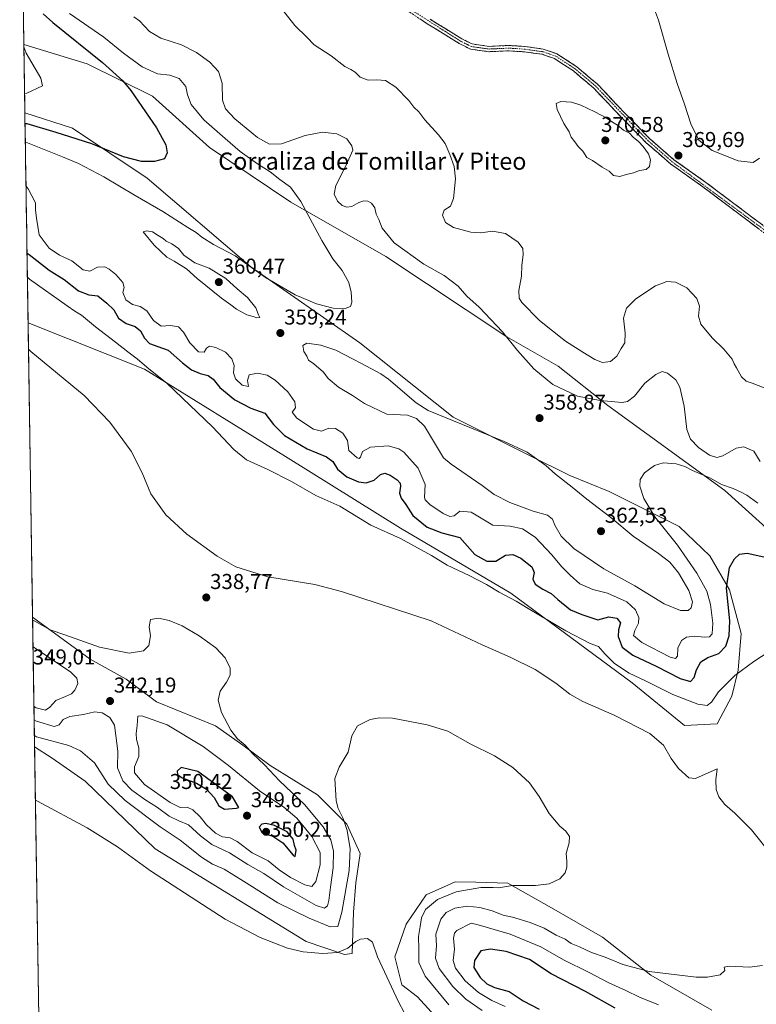
# Model space of a CAD drawing. Units: metres. Extents: x 608164 to 611635, y 4683002 to 4685369.
# Drawn here: x 608184 to 608527, y 4683461 to 4683919 of the extents above; entities that cross this region are included whole.
import ezdxf
from ezdxf.enums import TextEntityAlignment as Align

# ---------------------------------------------------------------- set-up
doc = ezdxf.new("R2010")
doc.units = ezdxf.units.M
doc.header["$MEASUREMENT"] = 0
doc.linetypes.add('TRAZO_Y_PUNTO', pattern=[1, 0.5, -0.25, 0, -0.25])
doc.linetypes.add('TRAZOSX2', pattern=[1.5, 1, -0.5])
for name, color, linetype, lineweight in [('Arbolado forestal CxS', 92, 'Continuous', 0), ('Camino', 19, 'TRAZOSX2', 0), ('Camino Cxs', 19, 'Continuous', 0), ('Camino eje', 19, 'TRAZO_Y_PUNTO', 0), ('Carátula', 7, 'Continuous', 5), ('Cultivos herbáceos CxS', 92, 'Continuous', 0), ('Curva de nivel maestra', 36, 'Continuous', 30), ('Curva de nivel normal', 36, 'Continuous', 0), ('Matorral CxS', 135, 'Continuous', 0), ('Municipio CxS', 142, 'Continuous', 0), ('Punto de cota en terreno', 7, 'Continuous', 0), ('Rótulo de punto de cota en terreno', 19, 'Continuous', 0), ('Texto cartográfico', 19, 'Continuous', 0)]:
    doc.layers.add(name, color=color, linetype=linetype, lineweight=lineweight)
doc.styles.add('Arial', font='txt', dxfattribs={"height": 0.2})

# ---------------------------------------------------------------- blocks, each defined once
blk = doc.blocks.new('*U152')
at = {"layer": 'Cultivos herbáceos CxS', "color": 92, "linetype": 'Continuous', "lineweight": 0}
for points in [[(608194.22, 4683386.39, 325.57), (608191.22, 4683580.62, 332.2), (608199.39, 4683575.34, 332.5), (608214.72, 4683564.57, 332.61), (608247.28, 4683533.06, 331.63), (608317.66, 4683489.99, 330.32), (608335.58, 4683483.81, 329.28), (608339.06, 4683484.34, 329.33), (608339.72, 4683503.64, 331.06), (608340.77, 4683517.3, 332.31), (608342.87, 4683530.96, 332.6), (608336.57, 4683544.61, 334.19), (608322.91, 4683558.27, 336.62), (608300.85, 4683571.92, 339.38), (608288.25, 4683581.38, 340.28), (608275.39, 4683590.43, 341.1), (608247.92, 4683601.47, 342.88), (608233.79, 4683612.06, 341.39), (608217.14, 4683621.34, 341.13), (608190.29, 4683640.94, 340.23), (608188.18, 4683778.07, 341.28), (608242.46, 4683756.4, 344.48), (608308, 4683715.78, 346.45), (608361.66, 4683682.48, 345.9), (608412.95, 4683652.18, 345.18), (608469.46, 4683610.45, 343.17), (608493.89, 4683590.47, 341.32), (608509.12, 4683591.33, 342.11), (608515.92, 4683604.14, 343.08), (608518.91, 4683616.25, 344.43), (608520.25, 4683633.32, 346.63), (608514.81, 4683653.71, 349.33), (608505.68, 4683669.56, 351.05), (608491.41, 4683683.16, 353.07), (608458.81, 4683699.47, 357.17), (608440.47, 4683706.95, 359.11), (608421.44, 4683716.46, 360.5), (608386.12, 4683734.13, 360.23), (608342.64, 4683768.8, 357.56), (608291.93, 4683804.15, 355.06), (608243.69, 4683845.37, 351.78), (608208.81, 4683868.72, 349.16), (608186.67, 4683875.89, 348.8), (608186.18, 4683907.62, 345.33), (608215.61, 4683898.62, 348.58), (608246.18, 4683883.67, 351.42), (608272.7, 4683859.77, 352.3), (608310.55, 4683834.28, 354.57), (608354.75, 4683808.88, 357.54), (608411.19, 4683771.6, 360.03), (608435.03, 4683757.92, 361.04), (608458.13, 4683739.57, 358.94), (608512.6, 4683700.03, 353.83), (608538.35, 4683676.9, 351.29)], [(608506.66, 4683457.95, 342.96), (608478.12, 4683474.27, 340.98), (608455.71, 4683491.94, 338.06), (608431.93, 4683505.54, 336.76), (608411.55, 4683517.09, 335.36), (608396.74, 4683517.5, 335.43), (608387.1, 4683517.77, 334.6), (608383.68, 4683516.23, 335.02), (608373.51, 4683511.66, 334.69), (608364.29, 4683498.01, 333.39), (608359.04, 4683482.76, 331.54), (608362.28, 4683469.73, 331.17), (608369.55, 4683464.1, 332.1), (608391.94, 4683439.67, 332.3)]]:
    blk.add_polyline3d(points, dxfattribs=at)
blk = doc.blocks.new('*U178')
at = {"layer": 'Curva de nivel normal', "color": 36, "linetype": 'Continuous', "lineweight": 0}
for points in [[(608186.53, 4683884.66, 345), (608187.52, 4683884.94, 345), (608194.94, 4683888.48, 345), (608194.08, 4683891.98, 345), (608187.23, 4683903.59, 345), (608186.2, 4683906.53, 345)], [(608533.36, 4683624.92, 345), (608526.14, 4683620.3, 345), (608517.31, 4683613.88, 345), (608509.65, 4683606.15, 345), (608506.52, 4683601.46, 345), (608504.39, 4683599.87, 345), (608500.01, 4683600.49, 345), (608488.42, 4683605.03, 345), (608475.68, 4683611.27, 345), (608468.15, 4683614.86, 345), (608461.2, 4683619.45, 345), (608456.78, 4683623.94, 345), (608453.86, 4683627.39, 345), (608449.89, 4683628.66, 345), (608438.68, 4683634.62, 345), (608426.74, 4683641.52, 345), (608421.01, 4683644.95, 345), (608415.48, 4683648.42, 345), (608407.6, 4683652.54, 345), (608401.66, 4683656.22, 345), (608393.66, 4683660.41, 345), (608383.27, 4683665.19, 345), (608375.98, 4683669.69, 345), (608361.61, 4683677.57, 345), (608347.83, 4683683.75, 345), (608333.38, 4683692.68, 345), (608322.17, 4683697.63, 345), (608310.78, 4683704.23, 345), (608299.83, 4683709.82, 345), (608289.92, 4683714.28, 345), (608283.97, 4683719.06, 345), (608274.07, 4683729.6, 345), (608252.93, 4683749.85, 345), (608243.44, 4683757.35, 345), (608239.02, 4683761.25, 345), (608234.6, 4683764.57, 345), (608228.91, 4683769.12, 345), (608219.52, 4683776.14, 345), (608213.1, 4683781.67, 345), (608209.94, 4683783.51, 345), (608206.32, 4683785.9, 345), (608188.85, 4683798.42, 345), (608187.85, 4683799.26, 345)]]:
    blk.add_polyline3d(points, dxfattribs=at)
blk = doc.blocks.new('*U181')
at = {"layer": 'Curva de nivel normal', "color": 36, "linetype": 'Continuous', "lineweight": 0}
for points in [[(608399.71, 4683457.8, 340), (608392.06, 4683463.08, 340), (608385.97, 4683468.94, 340), (608379.58, 4683477.28, 340), (608377.96, 4683482.23, 340), (608378.3, 4683488, 340), (608378.14, 4683493.3, 340), (608380.34, 4683500.27, 340), (608382.86, 4683503.44, 340), (608386.89, 4683505.4, 340), (608392.64, 4683506.36, 340), (608398.53, 4683505.82, 340), (608404.31, 4683504.18, 340), (608409.42, 4683502.26, 340), (608413.8, 4683501.28, 340), (608422.02, 4683498.85, 340), (608428.55, 4683496.13, 340), (608434.12, 4683492.84, 340), (608438.24, 4683490.99, 340), (608441.1, 4683489.05, 340), (608444.92, 4683487.39, 340), (608450.52, 4683484.79, 340), (608456.96, 4683482.65, 340), (608465.22, 4683479.26, 340), (608477.38, 4683475.97, 340), (608499.35, 4683473.27, 340), (608504.64, 4683473.3, 340), (608510.47, 4683474.44, 340), (608512.61, 4683476.42, 340), (608512.36, 4683477.96, 340), (608514.64, 4683478.39, 340), (608524.22, 4683477.92, 340), (608530.23, 4683478.81, 340)], [(608533.61, 4683531.24, 340), (608525.03, 4683541.99, 340), (608517.28, 4683549.75, 340), (608512.7, 4683553.72, 340), (608509.86, 4683557.35, 340), (608508.55, 4683560.65, 340), (608508.52, 4683565.16, 340), (608509.02, 4683570.39, 340), (608499.05, 4683565.78, 340), (608495.85, 4683566.2, 340), (608491.08, 4683570.49, 340), (608487.7, 4683575.13, 340), (608484.16, 4683581.41, 340), (608477.79, 4683586.79, 340), (608461.18, 4683595.35, 340), (608446.52, 4683601.65, 340), (608440.47, 4683605.06, 340), (608433.97, 4683610.3, 340), (608424.34, 4683616.58, 340), (608412.64, 4683622.34, 340), (608399.58, 4683628.14, 340), (608375.9, 4683639.25, 340), (608334.1, 4683652.97, 340), (608321.69, 4683656.12, 340), (608299.82, 4683659.75, 340), (608284.88, 4683664.47, 340), (608276.17, 4683669.43, 340), (608262.06, 4683679.66, 340), (608252.32, 4683688.57, 340), (608245.31, 4683698.4, 340), (608241.29, 4683708.26, 340), (608236.18, 4683718.27, 340), (608226.22, 4683731.8, 340), (608214.36, 4683744.27, 340), (608189.37, 4683764.74, 340), (608188.37, 4683765.79, 340)]]:
    blk.add_polyline3d(points, dxfattribs=at)
blk = doc.blocks.new('*U182')
at = {"layer": 'Curva de nivel normal', "color": 36, "linetype": 'Continuous', "lineweight": 0}
blk.add_polyline3d([(608529.14, 4683713.49, 360), (608526.17, 4683718.29, 360), (608521.46, 4683720.32, 360), (608517.91, 4683719.65, 360), (608511.72, 4683716.17, 360), (608508.9, 4683715.32, 360), (608505.54, 4683716.48, 360), (608500.41, 4683720.02, 360), (608496.6, 4683723.83, 360), (608494.89, 4683728.31, 360), (608493.67, 4683739.23, 360), (608491.66, 4683748.05, 360), (608489.8, 4683751.56, 360), (608485.93, 4683754.66, 360), (608483.45, 4683755.32, 360), (608480.45, 4683753.97, 360), (608475.44, 4683749.92, 360), (608470.66, 4683743.92, 360), (608467.38, 4683741.44, 360), (608464.87, 4683740.92, 360), (608454.63, 4683741.87, 360), (608444.03, 4683743.96, 360), (608432.52, 4683749.29, 360), (608423.66, 4683756.69, 360), (608416.06, 4683765.16, 360), (608409.14, 4683773.87, 360), (608398.19, 4683785.29, 360), (608392.48, 4683790.53, 360), (608388.46, 4683795.11, 360), (608381.99, 4683800.13, 360), (608372.47, 4683805.44, 360), (608358.69, 4683815.26, 360), (608353.03, 4683822.09, 360), (608351.5, 4683826.12, 360), (608350.26, 4683828.69, 360), (608349.66, 4683831.66, 360), (608348.13, 4683833.78, 360), (608346.46, 4683834.71, 360), (608344.54, 4683834.79, 360), (608342.21, 4683834.09, 360), (608338.87, 4683832.28, 360), (608336.54, 4683831.9, 360), (608334.51, 4683832.69, 360), (608332.31, 4683834.75, 360), (608330.67, 4683837.96, 360), (608331.53, 4683842.08, 360), (608336.26, 4683851.45, 360), (608339.4, 4683858.46, 360), (608338.99, 4683860.44, 360), (608336.62, 4683863.75, 360), (608332.02, 4683866.01, 360), (608325.36, 4683866.88, 360), (608317.14, 4683865.36, 360), (608306.16, 4683861.4, 360), (608300.59, 4683861.25, 360), (608295.08, 4683864.43, 360), (608284.45, 4683873.03, 360), (608280.12, 4683877.7, 360), (608278.78, 4683881.72, 360), (608278.48, 4683889.73, 360), (608276.82, 4683895.06, 360), (608272.82, 4683899.38, 360), (608266.66, 4683904, 360), (608259.54, 4683907.49, 360), (608249.98, 4683910.59, 360), (608244.79, 4683913.73, 360), (608240.1, 4683918.66, 360), (608237.42, 4683920.48, 360)], dxfattribs=at)
blk = doc.blocks.new('*U184')
at = {"layer": 'Curva de nivel normal', "color": 36, "linetype": 'Continuous', "lineweight": 0}
blk.add_polyline3d([(608384.16, 4683460.44, 335), (608373.17, 4683473.78, 335), (608370.12, 4683480.09, 335), (608370.14, 4683486.34, 335), (608369.98, 4683492.22, 335), (608370.79, 4683496.89, 335), (608371.35, 4683500.99, 335), (608373.3, 4683504.9, 335), (608378.86, 4683509.49, 335), (608387.53, 4683513.12, 335), (608398.99, 4683515.14, 335), (608404.69, 4683515.14, 335), (608407.3, 4683514.86, 335), (608413.71, 4683515.98, 335), (608424.46, 4683516.08, 335), (608430.77, 4683516.8, 335), (608435.86, 4683519.07, 335), (608438.32, 4683521.94, 335), (608439.13, 4683524.53, 335), (608439.07, 4683527.29, 335), (608438.74, 4683530.93, 335), (608440.17, 4683535.85, 335), (608440.34, 4683538.82, 335), (608438.57, 4683541.35, 335), (608435.86, 4683543.68, 335), (608430.79, 4683549.54, 335), (608426.24, 4683557.43, 335), (608421.64, 4683563.8, 335), (608413.86, 4683570.94, 335), (608405.4, 4683576.34, 335), (608394.07, 4683582.01, 335), (608383.63, 4683587.9, 335), (608373.96, 4683590.9, 335), (608357.95, 4683593.88, 335), (608351.85, 4683594.11, 335), (608347.46, 4683593.38, 335), (608341.51, 4683590.38, 335), (608339, 4683585.72, 335), (608337.22, 4683578.13, 335), (608333.01, 4683571.05, 335), (608331.03, 4683565.81, 335), (608331.63, 4683555.39, 335), (608332.64, 4683551.92, 335), (608334.97, 4683547.24, 335), (608336.76, 4683541.7, 335), (608338.19, 4683533.13, 335), (608337.67, 4683522.94, 335), (608334.32, 4683503.58, 335), (608332.47, 4683496.91, 335), (608328.89, 4683496.77, 335), (608319.04, 4683500.85, 335), (608304.54, 4683507.88, 335), (608288.51, 4683518.01, 335), (608279.43, 4683523.6, 335), (608274.09, 4683525.92, 335), (608268.94, 4683529.17, 335), (608258.94, 4683537.12, 335), (608249.72, 4683543.4, 335), (608233.32, 4683555.56, 335), (608225.42, 4683563.16, 335), (608219.03, 4683573.15, 335), (608212.65, 4683578.74, 335), (608207.09, 4683581.17, 335), (608192.14, 4683585.31, 335), (608191.14, 4683585.91, 335)], dxfattribs=at)
blk = doc.blocks.new('*U185')
at = {"layer": 'Curva de nivel normal', "color": 36, "linetype": 'Continuous', "lineweight": 0}
for points in [[(608186.88, 4683861.99, 355), (608187.87, 4683861.89, 355), (608204.24, 4683855.39, 355), (608211.72, 4683852.28, 355), (608223.42, 4683846.07, 355), (608238.1, 4683837.34, 355), (608250.96, 4683829.95, 355), (608262.54, 4683822.48, 355), (608266.49, 4683820.16, 355), (608269.07, 4683817.98, 355), (608274.59, 4683814.49, 355), (608284.54, 4683809.2, 355), (608298.74, 4683799.19, 355), (608312.59, 4683791.01, 355), (608322.54, 4683786.83, 355), (608330.22, 4683784.95, 355), (608335.87, 4683784.71, 355), (608338.28, 4683785.73, 355), (608338.88, 4683787.68, 355), (608338.6, 4683792.3, 355), (608337.49, 4683796.81, 355), (608334.41, 4683802.35, 355), (608330.16, 4683807.8, 355), (608324.9, 4683816.33, 355), (608315.12, 4683834.62, 355), (608310.41, 4683841.2, 355), (608305.36, 4683844.82, 355), (608300.94, 4683848.37, 355), (608295, 4683852.12, 355), (608286.95, 4683857.86, 355), (608279.98, 4683863.9, 355), (608270.09, 4683872.51, 355), (608264.17, 4683879.8, 355), (608262.41, 4683884.16, 355), (608261.58, 4683888.15, 355), (608258.46, 4683891.89, 355), (608254.2, 4683893.39, 355), (608248.43, 4683893.98, 355), (608241.34, 4683897.2, 355), (608232.67, 4683903.69, 355), (608223.51, 4683911.08, 355), (608207.5, 4683922.06, 355)], [(608528.07, 4683694.07, 355), (608522.88, 4683697.84, 355), (608520.27, 4683699.17, 355), (608516.55, 4683700.9, 355), (608511.08, 4683702.68, 355), (608506.04, 4683705.65, 355), (608497.61, 4683709.32, 355), (608494.09, 4683711.12, 355), (608489.94, 4683712.38, 355), (608483.87, 4683712.8, 355), (608479.94, 4683711.67, 355), (608475.26, 4683708.19, 355), (608473.16, 4683705.02, 355), (608473.03, 4683701.96, 355), (608474.93, 4683696.2, 355), (608480.13, 4683687.64, 355), (608490.58, 4683674.51, 355), (608499.56, 4683661.47, 355), (608504.29, 4683653.04, 355), (608505.98, 4683646.87, 355), (608507.03, 4683638.24, 355), (608506.8, 4683633.15, 355), (608505.59, 4683631.81, 355), (608503.08, 4683631.69, 355), (608498.66, 4683632.15, 355), (608494.85, 4683631.6, 355), (608492.47, 4683630.04, 355), (608490.7, 4683626.48, 355), (608490.68, 4683622.78, 355), (608489.61, 4683621.67, 355), (608487.22, 4683622.39, 355), (608473.96, 4683629.12, 355), (608470.2, 4683632.47, 355), (608470.75, 4683634.8, 355), (608472.45, 4683638.14, 355), (608472.59, 4683640.8, 355), (608471.12, 4683644.36, 355), (608467.08, 4683648.11, 355), (608458.02, 4683652.18, 355), (608451.26, 4683653.83, 355), (608445.07, 4683656.52, 355), (608440.68, 4683660.6, 355), (608436.63, 4683664.62, 355), (608432.13, 4683670.08, 355), (608424.31, 4683678.25, 355), (608418.46, 4683682.06, 355), (608412.72, 4683683.32, 355), (608404.54, 4683683.82, 355), (608399.94, 4683686.6, 355), (608394.52, 4683689.95, 355), (608389.2, 4683690.35, 355), (608386.53, 4683688.16, 355), (608384.54, 4683687.78, 355), (608381.53, 4683689.32, 355), (608375.22, 4683693.48, 355), (608373.02, 4683695.58, 355), (608372.77, 4683696.78, 355), (608373.16, 4683702.69, 355), (608369.86, 4683710.42, 355), (608363.14, 4683717.85, 355), (608360.85, 4683719.37, 355), (608355.91, 4683720.74, 355), (608347.57, 4683720.15, 355), (608343.86, 4683718.19, 355), (608343.05, 4683715.49, 355), (608342.36, 4683714.81, 355), (608341.5, 4683715.12, 355), (608337.56, 4683718.59, 355), (608336.9, 4683723.18, 355), (608334.81, 4683726.73, 355), (608331.34, 4683728.77, 355), (608328.3, 4683729.06, 355), (608324.87, 4683727.65, 355), (608321.07, 4683728.48, 355), (608313.31, 4683733.6, 355), (608311.14, 4683736.46, 355), (608312.77, 4683738.52, 355), (608312.47, 4683741.26, 355), (608309.11, 4683745.99, 355), (608303.29, 4683751.37, 355), (608299.46, 4683753.67, 355), (608295.08, 4683754.66, 355), (608291.14, 4683753.89, 355), (608290.31, 4683751.22, 355), (608290.81, 4683748.46, 355), (608287.81, 4683749, 355), (608284.83, 4683752.03, 355), (608283.91, 4683754.77, 355), (608284.22, 4683758.25, 355), (608283.06, 4683761.29, 355), (608280.13, 4683764.33, 355), (608275.54, 4683766.61, 355), (608272.73, 4683767.16, 355), (608271.31, 4683766.2, 355), (608270.21, 4683764.34, 355), (608267.54, 4683764.61, 355), (608263.45, 4683768.68, 355), (608260.51, 4683773.77, 355), (608258.18, 4683776.16, 355), (608254.43, 4683776.8, 355), (608250.11, 4683776.47, 355), (608246.65, 4683779.08, 355), (608243.46, 4683783.69, 355), (608240.36, 4683785.62, 355), (608236.72, 4683786.55, 355), (608233.76, 4683788.76, 355), (608232.36, 4683792.13, 355), (608232.94, 4683794.46, 355), (608232.29, 4683796.86, 355), (608229.04, 4683800.56, 355), (608225.87, 4683803.1, 355), (608223.84, 4683804.07, 355), (608220.5, 4683803.93, 355), (608216.88, 4683802.14, 355), (608213.88, 4683802.72, 355), (608208.55, 4683806.85, 355), (608202.83, 4683809.58, 355), (608197.97, 4683812.75, 355), (608193.28, 4683819, 355), (608192.07, 4683826.86, 355), (608191.63, 4683830.6, 355), (608191.57, 4683833.89, 355), (608188.2, 4683840.51, 355), (608187.2, 4683841.67, 355)]]:
    blk.add_polyline3d(points, dxfattribs=at)
blk = doc.blocks.new('*U188')
at = {"layer": 'Curva de nivel normal', "color": 36, "linetype": 'Continuous', "lineweight": 0}
blk.add_polyline3d([(608478.04, 4683929.07, 370), (608481.82, 4683919.02, 370), (608486.28, 4683903.13, 370), (608490.48, 4683889.44, 370), (608493.93, 4683879.86, 370), (608496.78, 4683870.72, 370), (608500.57, 4683863.16, 370), (608506.71, 4683858.31, 370), (608518.9, 4683853.5, 370), (608525.9, 4683852.78, 370), (608528.73, 4683854.66, 370)], dxfattribs=at)
blk = doc.blocks.new('*U190')
at = {"layer": 'Curva de nivel normal', "color": 36, "linetype": 'Continuous', "lineweight": 0}
blk.add_polyline3d([(608530.93, 4683747.8, 365), (608525.37, 4683750, 365), (608522.52, 4683750.88, 365), (608520.42, 4683752.97, 365), (608518.15, 4683757.07, 365), (608516.96, 4683758.88, 365), (608516.01, 4683761.1, 365), (608512.27, 4683765.82, 365), (608506.74, 4683771.04, 365), (608501.46, 4683777.4, 365), (608500.38, 4683781.11, 365), (608500.85, 4683785.85, 365), (608499.69, 4683789.43, 365), (608494.95, 4683794.28, 365), (608489.68, 4683796.94, 365), (608485.65, 4683797.36, 365), (608480.44, 4683795.31, 365), (608471.23, 4683789.2, 365), (608466.81, 4683784.85, 365), (608465.49, 4683780.17, 365), (608466.26, 4683773.18, 365), (608466.16, 4683768.79, 365), (608464.37, 4683766.1, 365), (608462.34, 4683762.55, 365), (608459.43, 4683760, 365), (608455.7, 4683759.63, 365), (608452.04, 4683760.97, 365), (608446.56, 4683764.32, 365), (608438.53, 4683769.45, 365), (608426.31, 4683779.08, 365), (608418.1, 4683787.44, 365), (608416.9, 4683789.51, 365), (608416.66, 4683793.11, 365), (608417.96, 4683799.72, 365), (608418.08, 4683804.77, 365), (608418.77, 4683809.82, 365), (608418.57, 4683812.74, 365), (608416.42, 4683815.67, 365), (608410.57, 4683819.6, 365), (608404.51, 4683820.72, 365), (608399.08, 4683819.9, 365), (608394.44, 4683820.22, 365), (608386.22, 4683822.47, 365), (608382.53, 4683824.78, 365), (608381.12, 4683828.26, 365), (608381.89, 4683830.49, 365), (608384.94, 4683832.4, 365), (608386.32, 4683835.9, 365), (608387.23, 4683845.06, 365), (608386.64, 4683850.8, 365), (608384.61, 4683856.46, 365), (608382.38, 4683861.64, 365), (608379.34, 4683865.6, 365), (608372.94, 4683872.53, 365), (608370.19, 4683876.3, 365), (608367.78, 4683878.47, 365), (608365.45, 4683881.56, 365), (608359.36, 4683887.73, 365), (608354.57, 4683890.83, 365), (608350.56, 4683891.23, 365), (608346.59, 4683891, 365), (608342.79, 4683892.45, 365), (608340.51, 4683894.74, 365), (608338.53, 4683896.04, 365), (608335.74, 4683897.38, 365), (608329.37, 4683902.36, 365), (608321.46, 4683907.47, 365), (608317.92, 4683911.04, 365), (608312.38, 4683916.47, 365), (608306.26, 4683924.37, 365)], dxfattribs=at)
blk = doc.blocks.new('*U195')
at = {"layer": 'Curva de nivel normal', "color": 36, "linetype": 'Continuous', "lineweight": 0}
blk.add_polyline3d([(608191.61, 4683555.72, 330), (608192.6, 4683555.22, 330), (608215.73, 4683542.82, 330), (608229.76, 4683534.03, 330), (608245.21, 4683522.81, 330), (608279.91, 4683500.32, 330), (608296.3, 4683491.74, 330), (608308.98, 4683486.87, 330), (608316.26, 4683485.15, 330), (608325.39, 4683484.33, 330), (608332.23, 4683484.75, 330), (608337.01, 4683486.81, 330), (608340.82, 4683489.88, 330), (608343.01, 4683490.94, 330), (608346.21, 4683491.31, 330), (608348.56, 4683489.56, 330), (608350.95, 4683482.78, 330), (608360.62, 4683461.9, 330), (608366.02, 4683451.88, 330)], dxfattribs=at)
blk = doc.blocks.new('*U198')
at = {"layer": 'Curva de nivel maestra', "color": 36, "linetype": 'Continuous', "lineweight": 30}
for points in [[(608195.24, 4683921.93, 350), (608199.77, 4683917.88, 350), (608222.78, 4683899.35, 350), (608232.35, 4683890.74, 350), (608236.05, 4683886.29, 350), (608247.98, 4683868.88, 350), (608252.32, 4683860.9, 350), (608252.98, 4683857.18, 350), (608251.73, 4683854.44, 350), (608246.99, 4683853.18, 350), (608241.02, 4683853.2, 350), (608232.65, 4683855.33, 350), (608217.88, 4683861.45, 350), (608207.57, 4683864.64, 350), (608201.3, 4683866.72, 350), (608187.74, 4683870.65, 350), (608186.75, 4683870.76, 350)], [(608187.68, 4683810.49, 350), (608188.68, 4683809.92, 350), (608197.91, 4683802.58, 350), (608204.92, 4683798.15, 350), (608211.66, 4683792.94, 350), (608216.48, 4683791.11, 350), (608220.63, 4683790.68, 350), (608224.84, 4683787.28, 350), (608228.14, 4683784.05, 350), (608230.34, 4683780.25, 350), (608233.89, 4683777.8, 350), (608237.99, 4683776.29, 350), (608240.49, 4683774.32, 350), (608242.4, 4683770.83, 350), (608244.79, 4683768.43, 350), (608248.58, 4683766.95, 350), (608253.45, 4683765.36, 350), (608260.01, 4683759.44, 350), (608264.24, 4683756.12, 350), (608268.24, 4683754.39, 350), (608272.1, 4683753.59, 350), (608274.34, 4683751.82, 350), (608277.44, 4683747.9, 350), (608284.41, 4683742.18, 350), (608291.83, 4683738.29, 350), (608298.4, 4683735.98, 350), (608302.42, 4683730.68, 350), (608307.66, 4683725.62, 350), (608318.16, 4683719.36, 350), (608327.12, 4683715.64, 350), (608330.07, 4683713.46, 350), (608332.33, 4683709.92, 350), (608336.63, 4683706.4, 350), (608341.99, 4683703.98, 350), (608345.64, 4683703.58, 350), (608349.34, 4683704.84, 350), (608352.33, 4683707.34, 350), (608354.39, 4683708.04, 350), (608356.86, 4683707.11, 350), (608360.11, 4683704.87, 350), (608361.39, 4683703.43, 350), (608361.6, 4683701.95, 350), (608361.16, 4683698.79, 350), (608361.99, 4683696.39, 350), (608364.1, 4683693.52, 350), (608367.34, 4683688.36, 350), (608373.97, 4683682.92, 350), (608380.81, 4683680.18, 350), (608389.31, 4683678.11, 350), (608396.22, 4683670.11, 350), (608401.76, 4683667.02, 350), (608406.04, 4683667.11, 350), (608410.44, 4683669.8, 350), (608413.94, 4683670.23, 350), (608417.71, 4683668.41, 350), (608422.8, 4683664.41, 350), (608423.93, 4683661.8, 350), (608423.3, 4683658.74, 350), (608424.28, 4683656.35, 350), (608427.88, 4683653.95, 350), (608431.76, 4683652.03, 350), (608434.86, 4683649.13, 350), (608440.8, 4683644.4, 350), (608446.02, 4683642.29, 350), (608453.58, 4683639.76, 350), (608458.56, 4683641.14, 350), (608462.38, 4683640.56, 350), (608464.05, 4683638.32, 350), (608463.14, 4683635.08, 350), (608462.98, 4683631.92, 350), (608464.84, 4683626.99, 350), (608469.87, 4683623.32, 350), (608480.74, 4683618.23, 350), (608491.88, 4683612.43, 350), (608496.61, 4683610.96, 350), (608498.39, 4683612.8, 350), (608499.51, 4683616.47, 350), (608501.42, 4683620.1, 350), (608504.81, 4683622.18, 350), (608509.93, 4683624.04, 350), (608513.06, 4683627.48, 350), (608514.72, 4683632.26, 350), (608515.06, 4683639.3, 350), (608513.44, 4683654.47, 350), (608514.91, 4683664.14, 350), (608517.22, 4683668.14, 350), (608519.56, 4683670.24, 350), (608523, 4683670.8, 350), (608533.69, 4683668.46, 350)]]:
    blk.add_polyline3d(points, dxfattribs=at)
blk = doc.blocks.new('5PATER')
at = {"layer": 'Carátula', "linetype": 'Continuous', "lineweight": 5}
h = blk.add_hatch(color=250, dxfattribs=at)
edge = h.paths.add_edge_path()
edge.add_ellipse((0, 0.01), major_axis=(-1.33, -1.34), ratio=0.999422, start_angle=0, end_angle=360)

msp = doc.modelspace()

# ---------------------------------------------------------------- linework, layer by layer
at = {"layer": 'Arbolado forestal CxS', "color": 92, "linetype": 'Continuous', "lineweight": 0}
for points in [[(608538.35, 4683676.9, 351.29), (608512.6, 4683700.03, 353.83), (608458.13, 4683739.57, 358.94), (608435.03, 4683757.92, 361.04), (608411.19, 4683771.6, 360.03), (608354.75, 4683808.88, 357.54), (608310.55, 4683834.28, 354.57), (608272.7, 4683859.77, 352.3), (608246.18, 4683883.67, 351.42), (608215.61, 4683898.62, 348.58), (608186.18, 4683907.62, 345.33), (608184.26, 4684032.3, 348.67)], [(608184.26, 4684032.3, 348.67), (608186.18, 4683907.62, 345.33)], [(608186.18, 4683907.62, 345.33), (608215.61, 4683898.62, 348.58), (608246.18, 4683883.67, 351.42), (608272.7, 4683859.77, 352.3), (608310.55, 4683834.28, 354.57), (608354.75, 4683808.88, 357.54), (608411.19, 4683771.6, 360.03), (608435.03, 4683757.92, 361.04), (608458.13, 4683739.57, 358.94), (608512.6, 4683700.03, 353.83), (608538.35, 4683676.9, 351.29)]]:
    msp.add_polyline3d(points, dxfattribs=at)
at = {"layer": 'Camino', "color": 19, "linetype": 'TRAZOSX2', "lineweight": 0}
for points in [[(608532.47, 4683818.76), (608520.98, 4683827.43), (608502.38, 4683841.43), (608487.35, 4683852.06), (608476.06, 4683861.94), (608464.25, 4683873.97), (608451.66, 4683887.33), (608442.19, 4683895.33), (608433.35, 4683901.11), (608427.51, 4683903.11), (608419.41, 4683904.24), (608412.07, 4683904.72), (608402.78, 4683904.31), (608394.21, 4683905.51), (608388.94, 4683908.17), (608374.01, 4683917.34), (608364.67, 4683923.53)], [(608375.36, 4683919.44), (608390.16, 4683910.35), (608394.97, 4683907.93), (608402.9, 4683906.81), (608412.09, 4683907.22), (608419.67, 4683906.73), (608428.09, 4683905.55), (608434.46, 4683903.38), (608443.68, 4683897.34), (608453.38, 4683889.15), (608466.05, 4683875.71), (608477.77, 4683863.76), (608488.9, 4683854.03), (608503.85, 4683843.45), (608522.48, 4683829.43), (608533.97, 4683820.76)]]:
    msp.add_lwpolyline(points, dxfattribs=at)
at = {"layer": 'Camino Cxs', "color": 19, "linetype": 'Continuous', "lineweight": 0}
for points in [[(608528.64, 4683821.65, 369.01), (608524.81, 4683824.54, 369.14), (608520.98, 4683827.43, 369.22), (608517.26, 4683830.23, 369.21), (608513.54, 4683833.03, 369.1), (608509.82, 4683835.83, 369.05), (608506.1, 4683838.63, 369.03), (608502.38, 4683841.43, 369.06), (608498.62, 4683844.09, 369.26), (608494.87, 4683846.75, 369.45), (608491.11, 4683849.4, 369.59), (608487.35, 4683852.06, 369.65), (608484.53, 4683854.53, 369.73), (608481.71, 4683857, 369.78), (608478.88, 4683859.47, 369.83), (608476.06, 4683861.94, 369.84), (608473.11, 4683864.95, 369.77), (608470.16, 4683867.96, 369.72), (608467.2, 4683870.96, 369.65), (608464.25, 4683873.97, 369.53), (608461.1, 4683877.31, 369.45), (608457.96, 4683880.65, 369.32), (608454.81, 4683883.99, 369.19), (608451.66, 4683887.33, 369.03), (608448.5, 4683890, 368.99), (608445.35, 4683892.66, 368.82), (608442.19, 4683895.33, 368.72), (608439.24, 4683897.26, 368.62), (608436.3, 4683899.18, 368.4), (608433.35, 4683901.11, 368.43), (608430.43, 4683902.11, 368.41), (608427.51, 4683903.11, 368.31), (608423.46, 4683903.68, 368.34), (608419.41, 4683904.24, 368.4), (608415.74, 4683904.48, 368.45), (608412.07, 4683904.72, 368.46), (608407.43, 4683904.52, 368.56), (608402.78, 4683904.31, 368.72), (608398.5, 4683904.91, 368.81), (608394.21, 4683905.51, 368.86), (608391.58, 4683906.84, 368.83), (608388.94, 4683908.17, 368.75), (608385.21, 4683910.46, 368.55), (608381.48, 4683912.76, 368.26), (608377.74, 4683915.05, 368.08), (608374.01, 4683917.34, 367.81), (608370.9, 4683919.4, 367.58)], [(608375.36, 4683919.44, 367.73), (608379.06, 4683917.17, 367.97), (608382.76, 4683914.9, 368.16), (608386.46, 4683912.62, 368.44), (608390.16, 4683910.35, 368.56), (608392.57, 4683909.14, 368.66), (608394.97, 4683907.93, 368.73), (608398.94, 4683907.37, 368.69), (608402.9, 4683906.81, 368.6), (608407.5, 4683907.02, 368.39), (608412.09, 4683907.22, 368.3), (608415.88, 4683906.98, 368.32), (608419.67, 4683906.73, 368.28), (608423.88, 4683906.14, 368.18), (608428.09, 4683905.55, 368.1), (608431.28, 4683904.47, 368.18), (608434.46, 4683903.38, 368.27), (608437.53, 4683901.37, 368.29), (608440.61, 4683899.35, 368.46), (608443.68, 4683897.34, 368.56), (608446.91, 4683894.61, 368.61), (608450.15, 4683891.88, 368.69), (608453.38, 4683889.15, 368.79), (608456.55, 4683885.79, 368.96), (608459.72, 4683882.43, 369.06), (608462.88, 4683879.07, 369.26), (608466.05, 4683875.71, 369.37), (608468.98, 4683872.72, 369.51), (608471.91, 4683869.74, 369.58), (608474.84, 4683866.75, 369.67), (608477.77, 4683863.76, 369.75), (608481.48, 4683860.52, 369.74), (608485.19, 4683857.27, 369.73), (608488.9, 4683854.03, 369.65), (608492.64, 4683851.39, 369.6), (608496.38, 4683848.74, 369.5), (608500.11, 4683846.1, 369.35), (608503.85, 4683843.45, 369.22), (608507.58, 4683840.65, 369.18), (608511.3, 4683837.84, 369.2), (608515.03, 4683835.04, 369.21), (608518.75, 4683832.23, 369.22), (608522.48, 4683829.43, 369.16), (608526.31, 4683826.54, 369.06), (608530.14, 4683823.65, 368.87)]]:
    msp.add_polyline3d(points, dxfattribs=at)
at = {"layer": 'Camino eje', "color": 19, "linetype": 'TRAZO_Y_PUNTO', "lineweight": 0}
msp.add_lwpolyline([(608543.51, 4683812.1), (608488.13, 4683853.05), (608476.92, 4683862.85), (608452.52, 4683888.24), (608442.94, 4683896.34), (608433.91, 4683902.25), (608427.8, 4683904.33), (608419.54, 4683905.49), (608412.08, 4683905.97), (608402.84, 4683905.56), (608394.59, 4683906.72), (608389.55, 4683909.26), (608365.26, 4683924.65)], dxfattribs=at)
at = {"layer": 'Cultivos herbáceos CxS', "color": 92, "linetype": 'Continuous', "lineweight": 0}
for points in [[(608186.18, 4683907.62, 345.33), (608215.61, 4683898.62, 348.58), (608246.18, 4683883.67, 351.42), (608272.7, 4683859.77, 352.3), (608310.55, 4683834.28, 354.57), (608354.75, 4683808.88, 357.54), (608411.19, 4683771.6, 360.03), (608435.03, 4683757.92, 361.04), (608458.13, 4683739.57, 358.94), (608512.6, 4683700.03, 353.83), (608538.35, 4683676.9, 351.29)], [(608186.18, 4683907.62, 345.33), (608186.67, 4683875.89, 348.8)], [(608188.18, 4683778.07, 341.28), (608242.46, 4683756.4, 344.48), (608308, 4683715.78, 346.45), (608361.66, 4683682.48, 345.9), (608412.95, 4683652.18, 345.18), (608469.46, 4683610.45, 343.17), (608493.89, 4683590.47, 341.32), (608509.12, 4683591.33, 342.11), (608515.92, 4683604.14, 343.08), (608518.91, 4683616.25, 344.43), (608520.25, 4683633.32, 346.63), (608514.81, 4683653.71, 349.33), (608505.68, 4683669.56, 351.05), (608491.41, 4683683.16, 353.07), (608458.81, 4683699.47, 357.17), (608440.47, 4683706.95, 359.11), (608421.44, 4683716.46, 360.5), (608386.12, 4683734.13, 360.23), (608342.64, 4683768.8, 357.56), (608291.93, 4683804.15, 355.06), (608243.69, 4683845.37, 351.78), (608208.81, 4683868.72, 349.16), (608186.67, 4683875.89, 348.8)], [(608188.18, 4683778.07, 341.28), (608190.29, 4683640.94, 340.23)], [(608191.22, 4683580.62, 332.2), (608199.39, 4683575.34, 332.5), (608214.72, 4683564.57, 332.61), (608247.28, 4683533.06, 331.63), (608317.66, 4683489.99, 330.32), (608335.58, 4683483.81, 329.28), (608339.06, 4683484.34, 329.33), (608339.72, 4683503.64, 331.06), (608340.77, 4683517.3, 332.31), (608342.87, 4683530.96, 332.6), (608336.57, 4683544.61, 334.19), (608322.91, 4683558.27, 336.62), (608300.85, 4683571.92, 339.38), (608288.25, 4683581.38, 340.28), (608275.39, 4683590.43, 341.1), (608247.92, 4683601.47, 342.88), (608233.79, 4683612.06, 341.39), (608217.14, 4683621.34, 341.13), (608190.29, 4683640.94, 340.23)], [(608191.22, 4683580.62, 332.2), (608194.22, 4683386.39, 325.57)], [(608506.66, 4683457.95, 342.96), (608478.12, 4683474.27, 340.98), (608455.71, 4683491.94, 338.06), (608431.93, 4683505.54, 336.76), (608411.55, 4683517.09, 335.36), (608396.74, 4683517.5, 335.43), (608387.1, 4683517.77, 334.6), (608383.68, 4683516.23, 335.02), (608373.51, 4683511.66, 334.69), (608364.29, 4683498.01, 333.39), (608359.04, 4683482.76, 331.54), (608362.28, 4683469.73, 331.17), (608369.55, 4683464.1, 332.1), (608391.94, 4683439.67, 332.3)]]:
    msp.add_polyline3d(points, dxfattribs=at)
at = {"layer": 'Curva de nivel maestra', "color": 36, "linetype": 'Continuous', "lineweight": 30}
for points in [[(608279.65, 4683551.56, 350), (608285.28, 4683552.05, 350), (608286.29, 4683552.35, 350), (608283.37, 4683557.38, 350), (608267.17, 4683569.1, 350), (608259.46, 4683570.98, 350), (608257.57, 4683569.33, 350), (608257.72, 4683567.64, 350), (608259.89, 4683566.1, 350), (608266.67, 4683563.59, 350), (608271.24, 4683560.85, 350), (608274.83, 4683556.99, 350), (608277.07, 4683553.04, 350), (608279.65, 4683551.56, 350)], [(608312.52, 4683529.55, 350), (608313, 4683532.48, 350), (608312.25, 4683534.7, 350), (608311.65, 4683537.66, 350), (608308.87, 4683540.98, 350), (608302.94, 4683544.01, 350), (608298.91, 4683544.85, 350), (608297.07, 4683544.59, 350), (608295.74, 4683543.1, 350), (608297.18, 4683540.56, 350), (608302.17, 4683538.96, 350), (608306.87, 4683535.89, 350), (608311.66, 4683530.09, 350), (608312.52, 4683529.55, 350)], [(608461.6, 4683458.89, 350), (608447.78, 4683466.7, 350), (608431.83, 4683474.95, 350), (608421.62, 4683481.57, 350), (608410.89, 4683485.35, 350), (608403.56, 4683486.42, 350), (608399.06, 4683485.51, 350), (608396.07, 4683481.15, 350), (608395.84, 4683477.84, 350), (608398.66, 4683473.17, 350), (608401.87, 4683470.16, 350), (608405.44, 4683468.53, 350), (608412.2, 4683466.6, 350), (608418.72, 4683462.35, 350), (608426.21, 4683458.38, 350)]]:
    msp.add_polyline3d(points, dxfattribs=at)
at = {"layer": 'Curva de nivel normal', "color": 36, "linetype": 'Continuous', "lineweight": 0}
for points in [[(608463.81, 4683846.22, 370), (608466.77, 4683847.18, 370), (608470.2, 4683847.9, 370), (608472.86, 4683849.02, 370), (608476.05, 4683849.49, 370), (608477.57, 4683850.88, 370), (608478, 4683853.93, 370), (608477.07, 4683856.74, 370), (608474.7, 4683860.14, 370), (608472.47, 4683862.54, 370), (608469.99, 4683864.49, 370), (608468.25, 4683866.32, 370), (608465.45, 4683867.7, 370), (608462.7, 4683870.07, 370), (608460.4, 4683871.44, 370), (608457.32, 4683873.55, 370), (608452.13, 4683876.25, 370), (608445.54, 4683879.46, 370), (608441.26, 4683880.78, 370), (608436.3, 4683881.06, 370), (608434.14, 4683880.22, 370), (608434.57, 4683877.36, 370), (608437.73, 4683870.85, 370), (608440.16, 4683867.04, 370), (608441.14, 4683864.54, 370), (608442.87, 4683862.39, 370), (608444.37, 4683860.2, 370), (608446.45, 4683858.04, 370), (608448.46, 4683855.04, 370), (608451.08, 4683853.67, 370), (608455.57, 4683850.49, 370), (608458.73, 4683848.65, 370), (608460.78, 4683846.7, 370), (608463.81, 4683846.22, 370)], [(608294.7, 4683780.3, 360), (608296.16, 4683780.53, 360), (608295.52, 4683781.74, 360), (608294.2, 4683785.08, 360), (608290.42, 4683789.83, 360), (608285.61, 4683793.82, 360), (608280.19, 4683798.76, 360), (608272.54, 4683803.46, 360), (608265.8, 4683806.04, 360), (608260.64, 4683809.59, 360), (608258.2, 4683812.62, 360), (608255.19, 4683814.81, 360), (608252.52, 4683816.1, 360), (608251.08, 4683817.34, 360), (608248.71, 4683818.74, 360), (608246.14, 4683820.41, 360), (608243.39, 4683820.96, 360), (608241.71, 4683820.45, 360), (608246.9, 4683814.19, 360), (608252.8, 4683808.61, 360), (608256.23, 4683806.81, 360), (608261.92, 4683803.17, 360), (608266.9, 4683798.66, 360), (608278.23, 4683789.51, 360), (608282.66, 4683786.46, 360), (608285.24, 4683784.43, 360), (608290, 4683781.83, 360), (608293.04, 4683781.02, 360), (608294.7, 4683780.3, 360)], [(608495.59, 4683644.08, 360), (608497.02, 4683645.3, 360), (608497.55, 4683648.12, 360), (608495.94, 4683653.38, 360), (608491.06, 4683661.63, 360), (608486.99, 4683666.61, 360), (608481.7, 4683670.65, 360), (608469.92, 4683678.65, 360), (608459.64, 4683687.38, 360), (608448.44, 4683695.92, 360), (608441.58, 4683701.58, 360), (608433.84, 4683707.54, 360), (608429.3, 4683711.55, 360), (608420.56, 4683717.74, 360), (608409.92, 4683722.72, 360), (608374.44, 4683737.24, 360), (608368.95, 4683740.77, 360), (608355.98, 4683751.75, 360), (608352.38, 4683754.3, 360), (608343.38, 4683759.06, 360), (608339.25, 4683761.35, 360), (608331.47, 4683765.39, 360), (608324.45, 4683767.68, 360), (608317.99, 4683768.53, 360), (608316.14, 4683767.45, 360), (608316.63, 4683764.7, 360), (608317.95, 4683762.46, 360), (608318.82, 4683760.68, 360), (608321.21, 4683759, 360), (608325.69, 4683755.04, 360), (608327.97, 4683752.08, 360), (608332.68, 4683748.15, 360), (608339.26, 4683744.18, 360), (608344.84, 4683740.43, 360), (608355.26, 4683735.52, 360), (608364.94, 4683735.1, 360), (608369.08, 4683733.53, 360), (608372.76, 4683729.9, 360), (608381.58, 4683715.25, 360), (608385.23, 4683712.18, 360), (608399.6, 4683702.26, 360), (608405.3, 4683698.06, 360), (608412.58, 4683694.32, 360), (608423.42, 4683690.34, 360), (608430.03, 4683688.51, 360), (608432.4, 4683686.58, 360), (608433.5, 4683683.8, 360), (608436.48, 4683678.67, 360), (608442.38, 4683672.99, 360), (608456.33, 4683663.54, 360), (608470.8, 4683655.49, 360), (608484.46, 4683647.21, 360), (608492, 4683644.11, 360), (608495.59, 4683644.08, 360)], [(608191.03, 4683593.14, 340), (608192.03, 4683592.47, 340), (608200.25, 4683590, 340), (608202.62, 4683590.89, 340), (608204.57, 4683593.27, 340), (608207.55, 4683594.78, 340), (608214.04, 4683595.61, 340), (608219.18, 4683596.94, 340), (608222.7, 4683596.42, 340), (608226.23, 4683594.19, 340), (608228.44, 4683590.69, 340), (608229, 4683585.88, 340), (608230.04, 4683578.54, 340), (608229.82, 4683570.82, 340), (608232.29, 4683564.81, 340), (608236.5, 4683560.36, 340), (608242.48, 4683556, 340), (608248.5, 4683552.31, 340), (608253.86, 4683548.36, 340), (608258.45, 4683546.14, 340), (608262.9, 4683544.34, 340), (608268.4, 4683539.16, 340), (608273.8, 4683535.07, 340), (608281.9, 4683531.18, 340), (608290.56, 4683525.76, 340), (608297.92, 4683521.54, 340), (608307.13, 4683515.32, 340), (608322.28, 4683506.68, 340), (608326.27, 4683505.52, 340), (608327.68, 4683506.57, 340), (608328.3, 4683509.04, 340), (608328.97, 4683515.25, 340), (608330.23, 4683524.18, 340), (608330.44, 4683531.94, 340), (608329.1, 4683537.3, 340), (608325.53, 4683543.31, 340), (608316.83, 4683553.73, 340), (608305.18, 4683564.79, 340), (608298.21, 4683572.14, 340), (608292.62, 4683577.54, 340), (608289.19, 4683581.33, 340), (608285.64, 4683584.38, 340), (608282.53, 4683588.33, 340), (608278.3, 4683596.58, 340), (608276.73, 4683602.31, 340), (608277.65, 4683606.53, 340), (608280.56, 4683610.66, 340), (608282.31, 4683614.02, 340), (608282.31, 4683617.19, 340), (608280, 4683621.98, 340), (608275.54, 4683626.75, 340), (608267.82, 4683632.28, 340), (608259.86, 4683636.92, 340), (608253.87, 4683639.46, 340), (608248.91, 4683640.53, 340), (608245.11, 4683639.85, 340), (608244.58, 4683636.47, 340), (608245.19, 4683632.26, 340), (608244.38, 4683627.76, 340), (608241.88, 4683625.25, 340), (608235.17, 4683624.26, 340), (608221.38, 4683627.06, 340), (608205.22, 4683632.81, 340), (608198.41, 4683635.08, 340), (608191.31, 4683639.12, 340), (608190.31, 4683639.61, 340)], [(608190.93, 4683599.43, 345), (608191.93, 4683598.7, 345), (608196.3, 4683597.65, 345), (608198.24, 4683599.01, 345), (608201.07, 4683602.22, 345), (608205.62, 4683604.05, 345), (608208.35, 4683605.3, 345), (608209.89, 4683606.94, 345), (608211.31, 4683610.14, 345), (608210.81, 4683612.51, 345), (608208, 4683615.29, 345), (608191.5, 4683626.58, 345), (608190.51, 4683627.11, 345)], [(608320.34, 4683515.5, 345), (608322.19, 4683517.95, 345), (608324.24, 4683525.6, 345), (608324.19, 4683531.36, 345), (608320.36, 4683538.87, 345), (608313.34, 4683547.39, 345), (608307.21, 4683552.45, 345), (608295.92, 4683560.12, 345), (608281.53, 4683571.89, 345), (608269.75, 4683580.68, 345), (608252.94, 4683590.87, 345), (608241.14, 4683595.06, 345), (608239.27, 4683594.91, 345), (608239.01, 4683590.47, 345), (608238.43, 4683586.8, 345), (608238.6, 4683584.04, 345), (608239.77, 4683580.09, 345), (608239.76, 4683576.04, 345), (608237.74, 4683571.25, 345), (608237.68, 4683568.49, 345), (608242.38, 4683562.98, 345), (608254.38, 4683554.59, 345), (608258.96, 4683552.35, 345), (608262.31, 4683552.42, 345), (608264.9, 4683551.28, 345), (608268.24, 4683547.96, 345), (608271.24, 4683544.27, 345), (608275.46, 4683540.37, 345), (608278.76, 4683538.67, 345), (608282.21, 4683538.2, 345), (608285.54, 4683536.54, 345), (608292.54, 4683531.28, 345), (608299.97, 4683527.45, 345), (608305.16, 4683523.31, 345), (608310.39, 4683519.66, 345), (608316.99, 4683516.38, 345), (608320.34, 4683515.5, 345)], [(608481.71, 4683460.43, 345), (608472.98, 4683463.93, 345), (608466.5, 4683467.12, 345), (608458.66, 4683470.72, 345), (608449.54, 4683475.46, 345), (608437.53, 4683481.39, 345), (608426.89, 4683487.52, 345), (608412.73, 4683493.29, 345), (608397.71, 4683497.66, 345), (608394.53, 4683498.53, 345), (608387.82, 4683495.03, 345), (608386.69, 4683493.78, 345), (608386.27, 4683491.47, 345), (608386.76, 4683486.39, 345), (608386.11, 4683481.13, 345), (608387.15, 4683477.56, 345), (608391.65, 4683471.6, 345), (608397.88, 4683466.16, 345), (608404.18, 4683462.46, 345), (608410.35, 4683459.71, 345)]]:
    msp.add_polyline3d(points, dxfattribs=at)
at = {"layer": 'Matorral CxS', "color": 135, "linetype": 'Continuous', "lineweight": 0}
for points in [[(608493.89, 4683590.47, 341.32), (608469.46, 4683610.45, 343.17), (608412.95, 4683652.18, 345.18), (608361.66, 4683682.48, 345.9), (608308, 4683715.78, 346.45), (608242.46, 4683756.4, 344.48), (608188.18, 4683778.07, 341.28), (608186.67, 4683875.89, 348.8), (608208.81, 4683868.72, 349.16), (608243.69, 4683845.37, 351.78), (608291.93, 4683804.15, 355.06), (608342.64, 4683768.8, 357.56), (608386.12, 4683734.13, 360.23), (608421.44, 4683716.46, 360.5), (608440.47, 4683706.95, 359.11), (608458.81, 4683699.47, 357.17), (608491.41, 4683683.16, 353.07), (608505.68, 4683669.56, 351.05), (608514.81, 4683653.71, 349.33), (608520.25, 4683633.32, 346.63), (608518.91, 4683616.25, 344.43), (608515.92, 4683604.14, 343.08), (608509.12, 4683591.33, 342.11), (608493.89, 4683590.47, 341.32)], [(608335.58, 4683483.81, 329.28), (608317.66, 4683489.99, 330.32), (608247.28, 4683533.06, 331.63), (608214.72, 4683564.57, 332.61), (608199.39, 4683575.34, 332.5), (608191.22, 4683580.62, 332.2), (608190.29, 4683640.94, 340.23), (608217.14, 4683621.34, 341.13), (608233.79, 4683612.06, 341.39), (608247.92, 4683601.47, 342.88), (608275.39, 4683590.43, 341.1), (608288.25, 4683581.38, 340.28), (608300.85, 4683571.92, 339.38), (608322.91, 4683558.27, 336.62), (608336.57, 4683544.61, 334.19), (608342.87, 4683530.96, 332.6), (608340.77, 4683517.3, 332.31), (608339.72, 4683503.64, 331.06), (608339.06, 4683484.34, 329.33), (608335.58, 4683483.81, 329.28)]]:
    msp.add_polyline3d(points, close=True, dxfattribs=at)
for points in [[(608188.18, 4683778.07, 341.28), (608242.46, 4683756.4, 344.48), (608308, 4683715.78, 346.45), (608361.66, 4683682.48, 345.9), (608412.95, 4683652.18, 345.18), (608469.46, 4683610.45, 343.17), (608493.89, 4683590.47, 341.32), (608509.12, 4683591.33, 342.11), (608515.92, 4683604.14, 343.08), (608518.91, 4683616.25, 344.43), (608520.25, 4683633.32, 346.63), (608514.81, 4683653.71, 349.33), (608505.68, 4683669.56, 351.05), (608491.41, 4683683.16, 353.07), (608458.81, 4683699.47, 357.17), (608440.47, 4683706.95, 359.11), (608421.44, 4683716.46, 360.5), (608386.12, 4683734.13, 360.23), (608342.64, 4683768.8, 357.56), (608291.93, 4683804.15, 355.06), (608243.69, 4683845.37, 351.78), (608208.81, 4683868.72, 349.16), (608186.67, 4683875.89, 348.8)], [(608186.67, 4683875.89, 348.8), (608188.18, 4683778.07, 341.28)], [(608191.22, 4683580.62, 332.2), (608199.39, 4683575.34, 332.5), (608214.72, 4683564.57, 332.61), (608247.28, 4683533.06, 331.63), (608317.66, 4683489.99, 330.32), (608335.58, 4683483.81, 329.28), (608339.06, 4683484.34, 329.33), (608339.72, 4683503.64, 331.06), (608340.77, 4683517.3, 332.31), (608342.87, 4683530.96, 332.6), (608336.57, 4683544.61, 334.19), (608322.91, 4683558.27, 336.62), (608300.85, 4683571.92, 339.38), (608288.25, 4683581.38, 340.28), (608275.39, 4683590.43, 341.1), (608247.92, 4683601.47, 342.88), (608233.79, 4683612.06, 341.39), (608217.14, 4683621.34, 341.13), (608190.29, 4683640.94, 340.23)], [(608190.29, 4683640.94, 340.23), (608191.22, 4683580.62, 332.2)], [(608391.94, 4683439.67, 332.3), (608369.55, 4683464.1, 332.1), (608362.28, 4683469.73, 331.17), (608359.04, 4683482.76, 331.54), (608364.29, 4683498.01, 333.39), (608373.51, 4683511.66, 334.69), (608383.68, 4683516.23, 335.02), (608387.1, 4683517.77, 334.6), (608396.74, 4683517.5, 335.43), (608411.55, 4683517.09, 335.36), (608431.93, 4683505.54, 336.76), (608455.71, 4683491.94, 338.06), (608478.12, 4683474.27, 340.98), (608506.66, 4683457.95, 342.96)], [(608506.66, 4683457.95, 342.96), (608478.12, 4683474.27, 340.98), (608455.71, 4683491.94, 338.06), (608431.93, 4683505.54, 336.76), (608411.55, 4683517.09, 335.36), (608396.74, 4683517.5, 335.43), (608387.1, 4683517.77, 334.6), (608383.68, 4683516.23, 335.02), (608373.51, 4683511.66, 334.69), (608364.29, 4683498.01, 333.39), (608359.04, 4683482.76, 331.54), (608362.28, 4683469.73, 331.17), (608369.55, 4683464.1, 332.1), (608391.94, 4683439.67, 332.3)]]:
    msp.add_polyline3d(points, dxfattribs=at)
at = {"layer": 'Municipio CxS', "color": 142, "linetype": 'Continuous', "lineweight": 0}
msp.add_polyline3d([(608193.13, 4683457, 326.95), (608193.05, 4683462, 327.02), (608192.98, 4683466.99, 327.11), (608192.9, 4683471.99, 327.18), (608192.82, 4683476.99, 327.27), (608192.74, 4683481.98, 327.4), (608192.67, 4683486.98, 327.51), (608192.59, 4683491.97, 327.6), (608192.51, 4683496.97, 327.72), (608192.44, 4683501.97, 327.89), (608192.36, 4683506.96, 328.01), (608192.28, 4683511.96, 328.17), (608192.2, 4683516.96, 328.32), (608192.13, 4683521.95, 328.44), (608192.05, 4683526.95, 328.56), (608191.97, 4683531.94, 328.75), (608191.9, 4683536.94, 328.95), (608191.82, 4683541.94, 329.18), (608191.74, 4683546.93, 329.44), (608191.67, 4683551.93, 329.72), (608191.59, 4683556.92, 330.02), (608191.51, 4683561.92, 330.37), (608191.43, 4683566.92, 330.83), (608191.36, 4683571.91, 331.24), (608191.28, 4683576.91, 331.64), (608191.2, 4683581.9, 332.83), (608191.13, 4683586.9, 335.27), (608191.05, 4683591.9, 338.75), (608190.97, 4683596.89, 342.53), (608190.9, 4683601.89, 346.09), (608190.82, 4683606.88, 347.96), (608190.74, 4683611.88, 348.66), (608190.66, 4683616.88, 348.29), (608190.59, 4683621.87, 346.77), (608190.51, 4683626.87, 344.68), (608190.43, 4683631.86, 342.64), (608190.36, 4683636.86, 340.61), (608190.28, 4683641.86, 339.18), (608190.2, 4683646.85, 338.32), (608190.12, 4683651.85, 337.72), (608190.05, 4683656.85, 337.31), (608189.97, 4683661.84, 337.07), (608189.89, 4683666.84, 337), (608189.82, 4683671.83, 337.01), (608189.74, 4683676.83, 336.92), (608189.66, 4683681.83, 336.7), (608189.59, 4683686.82, 336.58), (608189.51, 4683691.82, 336.57), (608189.43, 4683696.81, 336.61), (608189.35, 4683701.81, 336.66), (608189.28, 4683706.81, 336.7), (608189.2, 4683711.8, 336.78), (608189.12, 4683716.8, 336.86), (608189.05, 4683721.79, 336.97), (608188.97, 4683726.79, 337.16), (608188.89, 4683731.79, 337.43), (608188.82, 4683736.78, 337.72), (608188.74, 4683741.78, 337.99), (608188.66, 4683746.77, 338.27), (608188.58, 4683751.77, 338.62), (608188.51, 4683756.77, 339), (608188.43, 4683761.76, 339.43), (608188.35, 4683766.76, 339.94), (608188.28, 4683771.75, 340.51), (608188.2, 4683776.75, 341.06), (608188.12, 4683781.75, 341.59), (608188.04, 4683786.74, 342.43), (608187.97, 4683791.74, 343.32), (608187.89, 4683796.73, 344.18), (608187.81, 4683801.73, 345.73), (608187.74, 4683806.73, 347.92), (608187.66, 4683811.72, 350.04), (608187.58, 4683816.72, 352.49), (608187.51, 4683821.72, 353.95), (608187.43, 4683826.71, 354.17), (608187.35, 4683831.71, 354.14), (608187.27, 4683836.7, 354.14), (608187.2, 4683841.7, 354.94), (608187.12, 4683846.7, 356.23), (608187.04, 4683851.69, 356.87), (608186.97, 4683856.69, 356.53), (608186.89, 4683861.68, 354.78), (608186.81, 4683866.68, 352.1), (608186.73, 4683871.68, 349.53), (608186.66, 4683876.67, 347.61), (608186.58, 4683881.67, 345.77), (608186.5, 4683886.66, 344.59), (608186.43, 4683891.66, 344.22), (608186.35, 4683896.66, 344.32), (608186.27, 4683901.65, 344.64), (608186.2, 4683906.65, 344.96), (608186.12, 4683911.64, 345.25), (608186.04, 4683916.64, 345.55), (608185.96, 4683921.64, 346)], dxfattribs=at)

# ---------------------------------------------------------------- block references
at = {"layer": 'Cultivos herbáceos CxS', "color": 92, "linetype": 'Continuous', "lineweight": 0}
msp.add_blockref('*U152', (0, 0), dxfattribs=at)
at = {"layer": 'Curva de nivel maestra', "color": 36, "linetype": 'Continuous', "lineweight": 30}
msp.add_blockref('*U198', (0, 0), dxfattribs=at)
at = {"layer": 'Curva de nivel normal', "color": 36, "linetype": 'Continuous', "lineweight": 0}
for name in ['*U188', '*U190', '*U182', '*U185', '*U178', '*U181', '*U184', '*U195']:
    msp.add_blockref(name, (0, 0), dxfattribs=at)
at = {"layer": 'Punto de cota en terreno', "linetype": 'Continuous', "lineweight": 0}
for p in [(608457, 4683863, 370.58), (608491.04, 4683855.96, 369.69), (608277, 4683797, 360.47), (608305.65, 4683773.29, 359.24), (608426.37, 4683733.67, 358.87), (608455, 4683681, 362.53), (608271.16, 4683650.14, 338.77), (608226.33, 4683601.91, 342.19), (608281, 4683557, 350.42), (608290.13, 4683548.52, 349.6), (608299, 4683541, 350.21)]:
    msp.add_blockref('5PATER', p, dxfattribs=at)

# ---------------------------------------------------------------- texts
at = {"layer": 'Rótulo de punto de cota en terreno', "color": 19, "linetype": 'Continuous', "lineweight": 0, "style": 'Arial'}
for s, p in [('370,58', (608455.04, 4683864.76)), ('369,69', (608492.8, 4683857.72)), ('360,47', (608278.76, 4683798.76)), ('359,24', (608307.41, 4683775.05)), ('358,87', (608428.13, 4683735.43)), ('362,53', (608456.76, 4683682.76)), ('338,77', (608272.92, 4683651.9)), ('349,01', (608190.33, 4683616.76)), ('342,19', (608228.09, 4683603.67)), ('350,42', (608254.13, 4683558.76)), ('349,6', (608291.89, 4683550.28)), ('350,21', (608300.76, 4683536.49))]:
    msp.add_text(s, height=7, dxfattribs=at).set_placement(p, align=Align.BOTTOM_LEFT)
at = {"layer": 'Texto cartográfico', "color": 19, "linetype": 'Continuous', "lineweight": 0, "style": 'Arial'}
msp.add_text('Corraliza de Tomillar Y Piteo', height=8, dxfattribs=at).set_placement((608348.5, 4683853.34), align=Align.MIDDLE_CENTER)

doc.saveas('drawing.dxf')
